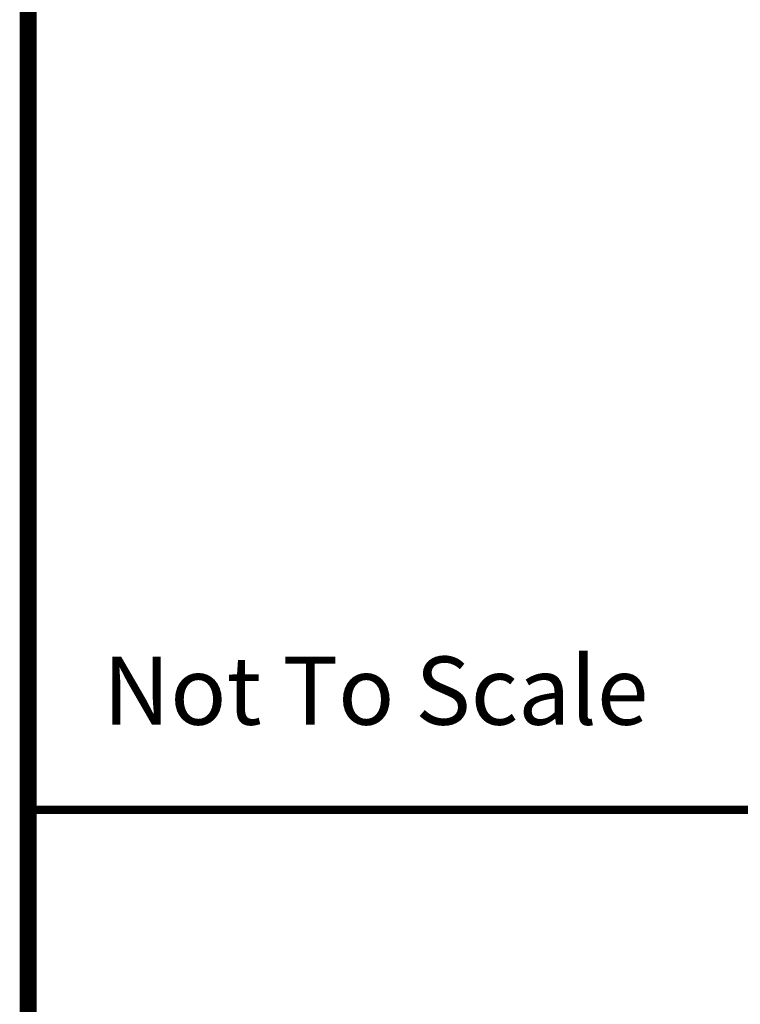
# Model space of a CAD drawing. Extents: x 0 to 1855, y 0 to 1041.
# Drawn here: x 7 to 28, y 31 to 60 of the extents above; entities that cross this region are included whole.
import ezdxf
from ezdxf.enums import TextEntityAlignment as Align

# ---------------------------------------------------------------- set-up
doc = ezdxf.new("R2010")
doc.units = 0
doc.header["$MEASUREMENT"] = 0
doc.layers.add('CC_BORDER', color=5, linetype='CONTINUOUS')
doc.layers.add('CC_DETAILS', color=5, linetype='CONTINUOUS')
doc.styles.add('STYLE1', font='swissl.ttf')

# ---------------------------------------------------------------- blocks, each defined once
blk = doc.blocks.new('CC_BORDER')
at = {"layer": 'CC_BORDER', "const_width": 0.5}
blk.add_lwpolyline([(-1593, -343), (-1397, -343), (-1397, -60), (-1593, -60)], close=True, dxfattribs=at)
at = {"layer": 'CC_BORDER', "const_width": 0.25}
blk.add_lwpolyline([(-1593, -313), (-1397, -313)], dxfattribs=at)
at = {"layer": 'CC_BORDER', "color": 7, "style": 'STYLE1'}
blk.add_text('Not To Scale', height=2, dxfattribs=at).set_placement((-1590.806, -310.504))
at = {"layer": 'CC_BORDER', "color": 4, "style": 'STYLE1'}
for tag, p in [('TITLE_1', (-1498.6, -319.15)), ('PRODUCT', (-1412, -319.06)), ('TITLE_2', (-1498.6, -325.15)), ('DETAIL_NO', (-1412, -329.06)), ('TITLE_3', (-1498.6, -331.15)), ('TITLE_4', (-1498.6, -337.15)), ('REVISION', (-1412, -339.06))]:
    blk.add_attdef(tag, text='', height=3.5, dxfattribs=at).set_placement(p, align=Align.MIDDLE_CENTER)
blk = doc.blocks.new('111_CU4_3')
at = {"layer": 'CC_BORDER'}
blk.add_blockref('CC_BORDER', (1600, 350), dxfattribs=at)

msp = doc.modelspace()

# ---------------------------------------------------------------- block references
at = {"layer": 'CC_DETAILS'}
msp.add_blockref('111_CU4_3', (0, 0), dxfattribs=at)

doc.saveas('drawing.dxf')
